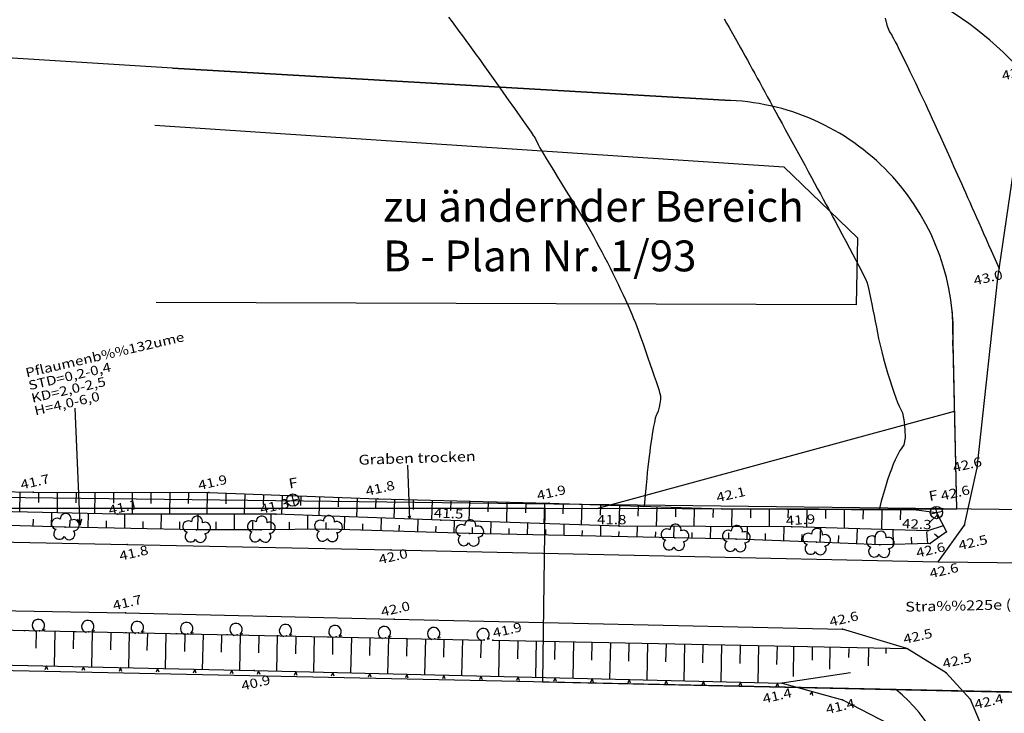
# Model space of a CAD drawing. Extents: x 4380037 to 4381643, y 5778911 to 5797133.
# Drawn here: x 4380358 to 4380437, y 5796541 to 5796598 of the extents above; entities that cross this region are included whole.
import ezdxf

# ---------------------------------------------------------------- set-up
doc = ezdxf.new("R2010")
doc.units = 0
doc.linetypes.add('10', pattern=[4, 0, -4])
doc.linetypes.add('60', pattern=[3, 2.5, -0.5])
doc.layers.get('0').update_dxf_attribs({"linetype": 'CONTINUOUS'})
for name, color, linetype in [('BESCHRIFTUNG', 7, 'CONTINUOUS'), ('E1', 1, 'CONTINUOUS'), ('E4003', 163, 'CONTINUOUS'), ('E4403', 51, 'CONTINUOUS'), ('E4415', 63, 'CONTINUOUS'), ('E4416', 64, 'CONTINUOUS'), ('E4431', 79, 'CONTINUOUS'), ('ERGÄNZSTRASSE', 241, 'CONTINUOUS'), ('ERGÄNZUNG', 130, 'CONTINUOUS')]:
    doc.layers.add(name, color=color, linetype=linetype)
doc.styles.add('ISO8', font='ISO8')

# ---------------------------------------------------------------- blocks, each defined once
blk = doc.blocks.new('S177')
blk.add_point((0, 0))
blk = doc.blocks.new('S178')
for centre, start, end in [((-0.23, 0.166), 41.484, 247.061), ((0.082, 0.251), 335.118, 169.027), ((0.287, 0), 256.464, 103.536), ((-0.23, -0.166), 112.939, 318.516), ((0.082, -0.251), 190.973, 24.882)]:
    blk.add_arc(centre, 0.18, start, end)
blk.add_point((0, 0))
blk = doc.blocks.new('S24')
for p, q in [((-0.5, 0), (0.5, 0)), ((0, 0.5), (0, -0.5))]:
    blk.add_line(p, q)
blk.add_circle((0, 0), 0.5)
blk = doc.blocks.new('S80')
blk.add_line((0.17, 0), (0.315, 0))
blk.add_arc((0.003, 0.29), 0.335, 300, 240)
blk.add_point((0, 0))
blk = doc.blocks.new('S112')
for p, q in [((0, 0), (-0.175, -0.45)), ((0.175, -0.45), (0, 0))]:
    blk.add_line(p, q)
blk = doc.blocks.new('*X42')
at = {"color": 10}
for p, q in [((4482026.126, 5963808.612), (4482026.268, 5963809.154)), ((4482027.558, 5963808.236), (4482027.842, 5963809.332)), ((4482028.992, 5963807.863), (4482029.134, 5963808.415)), ((4482030.429, 5963807.501), (4482030.705, 5963808.605)), ((4482031.865, 5963807.139), (4482032.004, 5963807.69)), ((4482033.3, 5963806.777), (4482033.579, 5963807.891)), ((4482036.172, 5963806.052), (4482036.468, 5963807.224)), ((4482034.739, 5963806.414), (4482034.883, 5963806.985)), ((4482039.05, 5963805.329), (4482039.347, 5963806.559)), ((4482037.613, 5963805.689), (4482037.763, 5963806.29)), ((4482040.495, 5963804.997), (4482040.639, 5963805.613)), ((4482041.939, 5963804.666), (4482042.22, 5963805.896)), ((4482043.383, 5963804.335), (4482043.523, 5963804.949)), ((4482044.829, 5963804.01), (4482045.099, 5963805.232)), ((4482046.275, 5963803.69), (4482046.404, 5963804.275)), ((4482047.722, 5963803.37), (4482047.976, 5963804.47)), ((4482049.17, 5963803.05), (4482049.297, 5963803.565)), ((4482050.601, 5963802.679), (4482050.86, 5963803.692)), ((4482052.035, 5963802.3), (4482052.166, 5963802.802)), ((4482053.471, 5963801.92), (4482053.729, 5963802.918)), ((4482054.899, 5963801.542), (4482055.031, 5963802.037)), ((4482056.336, 5963801.163), (4482056.593, 5963802.146)), ((4482057.764, 5963800.785), (4482057.89, 5963801.273)), ((4482059.2, 5963800.406), (4482059.45, 5963801.378)), ((4482060.627, 5963800.031), (4482060.753, 5963800.514)), ((4482062.07, 5963799.666), (4482062.311, 5963800.615)), ((4482063.506, 5963799.303), (4482063.624, 5963799.768)), ((4482064.939, 5963798.94), (4482065.171, 5963799.852)), ((4482066.379, 5963798.577), (4482066.492, 5963799.023)), ((4482067.814, 5963798.214), (4482068.033, 5963799.088)), ((4482069.248, 5963797.851), (4482069.356, 5963798.279)), ((4482070.689, 5963797.487), (4482070.903, 5963798.323)), ((4482072.123, 5963797.124), (4482072.227, 5963797.533)), ((4482073.558, 5963796.761), (4482073.776, 5963797.603)), ((4482074.998, 5963796.397), (4482075.107, 5963796.832)), ((4482076.433, 5963796.034), (4482076.658, 5963796.929)), ((4482077.87, 5963795.668), (4482077.987, 5963796.129)), ((4482079.307, 5963795.301), (4482079.55, 5963796.252)), ((4482080.742, 5963794.934), (4482080.869, 5963795.424)), ((4482082.173, 5963794.557), (4482082.444, 5963795.574)), ((4482083.606, 5963794.171), (4482083.747, 5963794.703)), ((4482085.035, 5963793.786), (4482085.336, 5963794.897)), ((4482086.466, 5963793.4), (4482086.62, 5963793.969)), ((4482087.897, 5963793.012), (4482088.21, 5963794.161)), ((4482089.326, 5963792.616), (4482089.486, 5963793.2)), ((4482090.753, 5963792.22), (4482091.076, 5963793.409)), ((4482092.181, 5963791.824), (4482092.329, 5963792.433)), ((4482093.628, 5963791.502), (4482093.884, 5963792.673)), ((4482095.082, 5963791.206), (4482095.195, 5963791.753)), ((4482096.35, 5963790.925), (4482096.485, 5963791.895))]:
    blk.add_line(p, q, dxfattribs=at)
blk = doc.blocks.new('*X45')
at = {"color": 10}
for p, q in [((4482025.69, 5963811.558), (4482025.296, 5963809.978)), ((4482027.156, 5963811.196), (4482026.964, 5963810.399)), ((4482028.636, 5963810.851), (4482028.246, 5963809.229)), ((4482030.116, 5963810.506), (4482029.92, 5963809.68)), ((4482031.588, 5963810.162), (4482031.195, 5963808.481)), ((4482033.068, 5963809.817), (4482032.867, 5963808.962)), ((4482034.548, 5963809.472), (4482034.145, 5963807.76)), ((4482036.023, 5963809.128), (4482035.82, 5963808.274)), ((4482037.502, 5963808.784), (4482037.087, 5963807.081)), ((4482038.973, 5963808.44), (4482038.767, 5963807.591)), ((4482040.455, 5963808.095), (4482040.03, 5963806.402)), ((4482041.922, 5963807.705), (4482041.713, 5963806.883)), ((4482043.387, 5963807.311), (4482042.972, 5963805.723)), ((4482044.851, 5963806.917), (4482044.648, 5963806.15)), ((4482046.32, 5963806.522), (4482045.921, 5963805.025)), ((4482047.783, 5963806.128), (4482047.58, 5963805.38)), ((4482049.247, 5963805.734), (4482048.844, 5963804.236)), ((4482050.715, 5963805.339), (4482050.513, 5963804.59)), ((4482052.177, 5963804.945), (4482051.774, 5963803.446)), ((4482053.64, 5963804.552), (4482053.441, 5963803.801)), ((4482055.105, 5963804.172), (4482054.71, 5963802.654)), ((4482056.581, 5963803.79), (4482056.38, 5963803.024)), ((4482058.047, 5963803.411), (4482057.643, 5963801.862)), ((4482059.517, 5963803.032), (4482059.314, 5963802.25)), ((4482060.983, 5963802.653), (4482060.571, 5963801.079)), ((4482062.457, 5963802.272), (4482062.25, 5963801.479)), ((4482063.921, 5963801.894), (4482063.504, 5963800.296)), ((4482065.394, 5963801.513), (4482065.182, 5963800.709)), ((4482066.86, 5963801.135), (4482066.436, 5963799.514)), ((4482068.33, 5963800.747), (4482068.115, 5963799.935)), ((4482069.792, 5963800.358), (4482069.361, 5963798.734)), ((4482071.258, 5963799.969), (4482071.041, 5963799.156)), ((4482072.724, 5963799.58), (4482072.292, 5963797.952)), ((4482074.194, 5963799.189), (4482073.979, 5963798.398)), ((4482075.66, 5963798.8), (4482075.253, 5963797.258)), ((4482077.126, 5963798.411), (4482076.93, 5963797.661)), ((4482078.588, 5963798.022), (4482078.213, 5963796.565)), ((4482080.058, 5963797.632), (4482079.877, 5963796.924)), ((4482081.53, 5963797.263), (4482081.179, 5963795.87)), ((4482083.006, 5963796.913), (4482082.834, 5963796.218)), ((4482084.479, 5963796.564), (4482084.144, 5963795.176)), ((4482085.959, 5963796.214), (4482085.789, 5963795.522)), ((4482087.436, 5963795.864), (4482087.097, 5963794.453)), ((4482088.909, 5963795.514), (4482088.736, 5963794.791)), ((4482090.385, 5963795.165), (4482090.029, 5963793.684)), ((4482091.866, 5963794.814), (4482091.682, 5963794.056)), ((4482093.341, 5963794.464), (4482092.955, 5963792.917)), ((4482094.813, 5963794.115), (4482094.616, 5963793.324)), ((4482097.65, 5963793.038), (4482096.849, 5963792.572)), ((4482097.885, 5963792.076), (4482096.583, 5963791.966)), ((4482097.298, 5963791.241), (4482097.05, 5963791.58))]:
    blk.add_line(p, q, dxfattribs=at)

msp = doc.modelspace()

# ---------------------------------------------------------------- linework, layer by layer
at = {"color": 10}
for p, q in [((4380358.862, 5796548.124), (4380358.835, 5796546.709)), ((4380360.378, 5796548.094), (4380360.327, 5796545.259)), ((4380361.883, 5796548.062), (4380361.844, 5796546.644)), ((4380363.388, 5796548.032), (4380363.333, 5796545.191)), ((4380364.915, 5796548.001), (4380364.873, 5796546.579)), ((4380366.399, 5796547.97), (4380366.33, 5796545.122)), ((4380367.86, 5796547.94), (4380367.83, 5796546.514)), ((4380369.365, 5796547.91), (4380369.316, 5796545.055)), ((4380370.903, 5796547.878), (4380370.864, 5796546.449)), ((4380372.375, 5796547.848), (4380372.303, 5796544.988)), ((4380373.869, 5796547.817), (4380373.841, 5796546.385)), ((4380375.386, 5796547.786), (4380375.32, 5796544.919)), ((4380376.891, 5796547.756), (4380376.852, 5796546.32)), ((4380378.375, 5796547.725), (4380378.309, 5796544.85)), ((4380379.879, 5796547.694), (4380379.843, 5796546.254)), ((4380381.363, 5796547.663), (4380381.298, 5796544.779)), ((4380382.857, 5796547.633), (4380382.835, 5796546.188)), ((4380384.373, 5796547.602), (4380384.315, 5796544.708)), ((4380385.879, 5796547.572), (4380385.843, 5796546.122)), ((4380387.384, 5796547.541), (4380387.289, 5796544.638)), ((4380388.867, 5796547.51), (4380388.829, 5796546.057)), ((4380390.373, 5796547.479), (4380390.304, 5796544.566)), ((4380391.855, 5796547.449), (4380391.826, 5796545.99)), ((4380393.361, 5796547.418), (4380393.288, 5796544.496)), ((4380394.867, 5796547.387), (4380394.834, 5796545.924)), ((4380396.343, 5796547.357), (4380396.288, 5796544.425)), ((4380397.848, 5796547.327), (4380397.819, 5796545.858)), ((4380399.337, 5796547.296), (4380399.288, 5796544.354)), ((4380400.843, 5796547.266), (4380400.808, 5796545.793)), ((4380402.348, 5796547.236), (4380402.293, 5796544.283)), ((4380403.837, 5796547.206), (4380403.806, 5796545.727)), ((4380405.334, 5796547.175), (4380405.267, 5796544.213)), ((4380406.836, 5796547.145), (4380406.808, 5796545.661)), ((4380408.341, 5796547.115), (4380408.283, 5796544.142)), ((4380409.842, 5796547.084), (4380409.809, 5796545.595)), ((4380411.335, 5796547.054), (4380411.268, 5796544.071)), ((4380412.828, 5796547.024), (4380412.794, 5796545.53)), ((4380414.338, 5796546.994), (4380414.273, 5796543.999)), ((4380415.835, 5796546.963), (4380415.8, 5796545.463)), ((4380417.328, 5796546.933), (4380417.257, 5796543.929)), ((4380418.821, 5796546.903), (4380418.79, 5796545.398)), ((4380420.159, 5796546.799), (4380420.123, 5796544.412)), ((4380421.677, 5796546.779), (4380421.673, 5796545.727)), ((4380423.108, 5796546.738), (4380423.077, 5796545.001)), ((4380424.634, 5796546.689), (4380424.62, 5796545.944)), ((4380426.234, 5796546.719), (4380426.193, 5796545.288)), ((4380427.635, 5796546.671), (4380427.635, 5796546.269)), ((4380424.781, 5796544.713), (4380419.234, 5796543.882))]:
    msp.add_line(p, q, dxfattribs=at)
at = {"layer": 'E1', "color": 11}
for p, q in [((4380665.752, 5796555.149), (4380321.165, 5796559.343)), ((4380428.449, 5796543.365), (4380320.984, 5796545.64)), ((4380434.725, 5796543.232), (4380428.449, 5796543.365)), ((4380460.809, 5796542.68), (4380434.725, 5796543.232))]:
    msp.add_line(p, q, dxfattribs=at)
msp.add_arc((4380420.015, 5796533.102), 13.284, 5.054, 50.588, dxfattribs=at)
at = {"layer": 'E4403', "color": 15}
for p, q in [((4380436.688, 5796576.675, 42.977), (4380438.926, 5796591.918, 43.426)), ((4380435.028, 5796561.318, 42.649), (4380436.688, 5796576.675, 42.977)), ((4380433.986, 5796556.685, 42.531), (4380435.028, 5796561.318, 42.649)), ((4380431.866, 5796553.711, 42.643), (4380433.986, 5796556.685, 42.531))]:
    msp.add_line(p, q, dxfattribs=at)
at = {"layer": 'E4403', "color": 2}
for q in [(4380362.029, 5796566.149), (4380362.228, 5796557.159), (4380362.561, 5796557.172)]:
    msp.add_line((4380362.414, 5796556.666), q, dxfattribs=at)
at = {"layer": 'E4403', "color": 3}
for q in [(4380388.93, 5796561.529), (4380389.003, 5796557.399), (4380389.17, 5796557.406)]:
    msp.add_line((4380389.096, 5796557.153), q, dxfattribs=at)
at = {"layer": 'E4403', "color": 10}
for p, q in [((4380343.534, 5796559.648, 41.59), (4380358.618, 5796559.338, 41.717)), ((4380358.618, 5796559.338, 41.717), (4380372.847, 5796559.307, 41.858)), ((4380372.847, 5796559.307, 41.858), (4380386.519, 5796558.815, 41.784)), ((4380386.519, 5796558.815, 41.784), (4380400.374, 5796558.455, 41.89)), ((4380400.374, 5796558.455, 41.89), (4380414.359, 5796557.998, 42.09)), ((4380365.406, 5796557.561, 41.082), (4380351.694, 5796557.857, 40.985)), ((4380378.253, 5796557.562, 41.342), (4380365.406, 5796557.561, 41.082)), ((4380391.609, 5796557.073, 41.482), (4380378.253, 5796557.562, 41.342)), ((4380414.359, 5796557.998, 42.09), (4380430.122, 5796557.906, 42.598)), ((4380430.122, 5796557.906, 42.598), (4380431.722, 5796557.695, 42.684)), ((4380431.722, 5796557.695, 42.684), (4380432.534, 5796556.134, 42.606)), ((4380361.201, 5796556.511, 41.81), (4380355.298, 5796556.688, 41.543)), ((4380371.826, 5796556.296, 41.704), (4380361.201, 5796556.511, 41.81)), ((4380406.051, 5796556.584, 41.768), (4380391.609, 5796557.073, 41.482)), ((4380420.025, 5796556.542, 41.899), (4380406.051, 5796556.584, 41.768)), ((4380431.024, 5796556.218, 42.312), (4380420.025, 5796556.542, 41.899)), ((4380377.061, 5796556.303, 41.928), (4380371.826, 5796556.296, 41.704)), ((4380382.499, 5796556.354, 41.838), (4380377.061, 5796556.303, 41.928)), ((4380393.934, 5796555.992, 42.031), (4380382.499, 5796556.354, 41.838)), ((4380410.546, 5796555.648, 42.333), (4380393.934, 5796555.992, 42.031)), ((4380432.534, 5796556.134, 42.606), (4380431.211, 5796555.178, 42.609)), ((4380415.508, 5796555.533, 42.33), (4380410.546, 5796555.648, 42.333)), ((4380422.004, 5796555.297, 42.491), (4380415.508, 5796555.533, 42.33)), ((4380427.155, 5796555.072, 42.701), (4380422.004, 5796555.297, 42.491)), ((4380431.211, 5796555.178, 42.609), (4380427.155, 5796555.072, 42.701)), ((4380395.121, 5796547.322), (4380320.984, 5796548.891)), ((4380395.815, 5796547.368, 41.929), (4380429.326, 5796546.691, 42.536))]:
    msp.add_line(p, q, dxfattribs=at)
at = {"layer": 'E4403', "color": 14}
for p, q in [((4380346.043, 5796555.499, 41.497), (4380366.239, 5796555.106, 41.765)), ((4380366.239, 5796555.106, 41.765), (4380387.559, 5796554.68, 42.005)), ((4380387.559, 5796554.68, 42.005), (4380431.866, 5796553.711, 42.643)), ((4380431.866, 5796553.711, 42.643), (4380441.773, 5796553.592, 42.8)), ((4380346.03, 5796549.935, 41.476), (4380366.087, 5796549.56, 41.743)), ((4380366.087, 5796549.56, 41.743), (4380387.829, 5796549.054, 41.991)), ((4380387.829, 5796549.054, 41.991), (4380424.134, 5796548.261, 42.561)), ((4380429.326, 5796546.691, 42.536), (4380424.134, 5796548.261, 42.561)), ((4380432.503, 5796544.715, 42.482), (4380429.326, 5796546.691, 42.536)), ((4380434.479, 5796542.541, 42.414), (4380432.503, 5796544.715, 42.482)), ((4380436.745, 5796537.18, 42.193), (4380434.479, 5796542.541, 42.414))]:
    msp.add_line(p, q, dxfattribs=at)
at = {"layer": 'E4403', "color": 2, "linetype": '10'}
msp.add_line((4380320.984, 5796548.9, 40.886), (4380395.815, 5796547.368, 41.929), dxfattribs=at)
at = {"layer": 'E4403', "color": 12}
for p, q in [((4380336.901, 5796545.788, 40.755), (4380376.494, 5796544.893, 40.899)), ((4380376.494, 5796544.893, 40.899), (4380419.234, 5796543.882, 41.392)), ((4380419.234, 5796543.882, 41.392), (4380424.116, 5796542.538, 41.447)), ((4380424.116, 5796542.538, 41.447), (4380428.606, 5796540.205, 41.471))]:
    msp.add_line(p, q, dxfattribs=at)
at = {"layer": 'E4415', "color": 6}
for points in [[(4380392.244, 5796597.818, 42), (4380392.52, 5796597.447, 42), (4380392.801, 5796597.068, 42), (4380393.081, 5796596.69, 42), (4380393.365, 5796596.303, 42), (4380393.648, 5796595.915, 42), (4380393.93, 5796595.528, 42), (4380394.211, 5796595.14, 42), (4380394.485, 5796594.758, 42), (4380394.759, 5796594.376, 42), (4380395.034, 5796593.99, 42), (4380395.308, 5796593.607, 42), (4380395.581, 5796593.223, 42), (4380395.851, 5796592.842, 42), (4380396.115, 5796592.471, 42), (4380396.378, 5796592.1, 42), (4380396.635, 5796591.738, 42), (4380396.88, 5796591.393, 42), (4380397.126, 5796591.048, 42), (4380397.36, 5796590.718, 42), (4380397.578, 5796590.41, 42), (4380398.013, 5796589.795, 42), (4380398.385, 5796589.268, 42), (4380398.656, 5796588.881, 42), (4380398.926, 5796588.492, 42), (4380399.096, 5796588.244, 42), (4380399.129, 5796588.188, 42), (4380399.263, 5796587.964, 42), (4380399.503, 5796587.514, 42), (4380399.609, 5796587.289, 42), (4380399.635, 5796587.232, 42), (4380399.757, 5796587.02, 42), (4380399.951, 5796586.694, 42), (4380400.145, 5796586.369, 42), (4380400.41, 5796585.932, 42), (4380400.72, 5796585.423, 42), (4380401.03, 5796584.915, 42), (4380401.386, 5796584.336, 42), (4380401.76, 5796583.729, 42), (4380402.133, 5796583.12, 42), (4380402.527, 5796582.483, 42), (4380402.915, 5796581.862, 42), (4380403.108, 5796581.55, 42), (4380403.314, 5796581.205, 42), (4380403.527, 5796580.834, 42), (4380403.74, 5796580.463, 42), (4380403.961, 5796580.066, 42), (4380404.185, 5796579.654, 42), (4380404.409, 5796579.242, 42), (4380404.637, 5796578.813, 42), (4380404.862, 5796578.378, 42), (4380405.089, 5796577.943, 42), (4380405.314, 5796577.502, 42), (4380405.533, 5796577.063, 42), (4380405.752, 5796576.623, 42), (4380405.964, 5796576.185, 42), (4380406.166, 5796575.759, 42), (4380406.368, 5796575.333, 42), (4380406.56, 5796574.919, 42), (4380406.737, 5796574.525, 42), (4380406.913, 5796574.13, 42), (4380407.074, 5796573.757, 42), (4380407.216, 5796573.413, 42), (4380407.359, 5796573.068, 42), (4380407.481, 5796572.753, 42), (4380407.578, 5796572.477, 42), (4380407.774, 5796571.926, 42), (4380407.976, 5796571.352, 42), (4380408.171, 5796570.795, 42), (4380408.366, 5796570.237, 42), (4380408.553, 5796569.697, 42), (4380408.719, 5796569.215, 42), (4380408.885, 5796568.733, 42), (4380409.029, 5796568.308, 42), (4380409.139, 5796567.98, 42), (4380409.247, 5796567.652, 42), (4380409.321, 5796567.421, 42), (4380409.347, 5796567.328, 42), (4380409.396, 5796567.143, 42), (4380409.389, 5796566.843, 42), (4380409.342, 5796566.533, 42), (4380409.294, 5796566.221, 42), (4380409.205, 5796565.898, 42), (4380409.091, 5796565.667, 42), (4380409.034, 5796565.551, 42), (4380408.969, 5796565.334, 42), (4380408.895, 5796564.996, 42), (4380408.822, 5796564.658, 42), (4380408.741, 5796564.2, 42), (4380408.654, 5796563.603, 42), (4380408.61, 5796563.304, 42), (4380408.565, 5796562.971, 42), (4380408.518, 5796562.6, 42), (4380408.471, 5796562.23, 42), (4380408.424, 5796561.822, 42), (4380408.375, 5796561.376, 42), (4380408.326, 5796560.93, 42), (4380408.276, 5796560.444, 42), (4380408.224, 5796559.916, 42), (4380408.173, 5796559.388, 42), (4380408.12, 5796558.817, 42), (4380408.066, 5796558.203, 42)], [(4380427.575, 5796597.746, 43), (4380427.642, 5796597.499, 43), (4380427.655, 5796597.434, 43), (4380427.71, 5796597.171, 43), (4380427.939, 5796596.63, 43), (4380428.111, 5796596.352, 43), (4380428.154, 5796596.281, 43), (4380428.254, 5796596.092, 43), (4380428.394, 5796595.816, 43), (4380428.534, 5796595.541, 43), (4380428.715, 5796595.181, 43), (4380428.919, 5796594.769, 43), (4380429.121, 5796594.357, 43), (4380429.347, 5796593.894, 43), (4380429.58, 5796593.414, 43), (4380429.812, 5796592.933, 43), (4380430.05, 5796592.436, 43), (4380430.278, 5796591.956, 43), (4380430.391, 5796591.716, 43), (4380430.524, 5796591.435, 43), (4380430.675, 5796591.11, 43), (4380430.826, 5796590.785, 43), (4380430.996, 5796590.417, 43), (4380431.185, 5796590.004, 43), (4380431.374, 5796589.592, 43), (4380431.583, 5796589.135, 43), (4380431.812, 5796588.632, 43), (4380432.041, 5796588.129, 43), (4380432.29, 5796587.581, 43), (4380432.559, 5796586.986, 43), (4380432.828, 5796586.389, 43), (4380433.117, 5796585.744, 43), (4380433.427, 5796585.051, 43), (4380433.583, 5796584.706, 43), (4380433.744, 5796584.347, 43), (4380433.91, 5796583.977, 43), (4380434.076, 5796583.606, 43), (4380434.246, 5796583.223, 43), (4380434.423, 5796582.826, 43), (4380434.6, 5796582.43, 43), (4380434.781, 5796582.021, 43), (4380434.969, 5796581.601, 43), (4380435.156, 5796581.179, 43), (4380435.348, 5796580.744, 43), (4380435.546, 5796580.296, 43), (4380435.744, 5796579.848, 43), (4380435.948, 5796579.388, 43), (4380436.157, 5796578.914, 43), (4380436.366, 5796578.441, 43), (4380436.581, 5796577.955, 43), (4380436.802, 5796577.456, 43)]]:
    msp.add_polyline3d(points, dxfattribs=at)
at = {"layer": 'E4416', "color": 9, "linetype": '60'}
msp.add_polyline3d([(4380414.55, 5796597.693, 42.5), (4380414.746, 5796597.342, 42.5), (4380414.942, 5796596.992, 42.5), (4380415.214, 5796596.504, 42.5), (4380415.535, 5796595.926, 42.5), (4380415.695, 5796595.637, 42.5), (4380415.868, 5796595.326, 42.5), (4380416.049, 5796594.997, 42.5), (4380416.231, 5796594.67, 42.5), (4380416.421, 5796594.325, 42.5), (4380416.617, 5796593.971, 42.5), (4380416.812, 5796593.617, 42.5), (4380417.014, 5796593.252, 42.5), (4380417.217, 5796592.884, 42.5), (4380417.419, 5796592.514, 42.5), (4380417.625, 5796592.139, 42.5), (4380417.829, 5796591.768, 42.5), (4380418.034, 5796591.395, 42.5), (4380418.257, 5796590.988, 42.5), (4380418.493, 5796590.556, 42.5), (4380418.729, 5796590.124, 42.5), (4380418.978, 5796589.667, 42.5), (4380419.235, 5796589.196, 42.5), (4380419.493, 5796588.725, 42.5), (4380419.758, 5796588.239, 42.5), (4380420.025, 5796587.75, 42.5), (4380420.292, 5796587.26, 42.5), (4380420.562, 5796586.766, 42.5), (4380420.828, 5796586.279, 42.5), (4380421.094, 5796585.79, 42.5), (4380421.356, 5796585.307, 42.5), (4380421.61, 5796584.84, 42.5), (4380421.864, 5796584.373, 42.5), (4380422.109, 5796583.922, 42.5), (4380422.339, 5796583.498, 42.5), (4380422.57, 5796583.073, 42.5), (4380422.785, 5796582.674, 42.5), (4380422.981, 5796582.312, 42.5), (4380423.176, 5796581.95, 42.5), (4380423.351, 5796581.623, 42.5), (4380423.502, 5796581.344, 42.5), (4380423.801, 5796580.784, 42.5), (4380424.107, 5796580.211, 42.5), (4380424.398, 5796579.662, 42.5), (4380424.689, 5796579.113, 42.5), (4380424.965, 5796578.589, 42.5), (4380425.206, 5796578.128, 42.5), (4380425.447, 5796577.667, 42.5), (4380425.653, 5796577.269, 42.5), (4380425.803, 5796576.972, 42.5), (4380425.953, 5796576.674, 42.5), (4380426.048, 5796576.478, 42.5), (4380426.068, 5796576.421, 42.5), (4380426.109, 5796576.308, 42.5), (4380426.24, 5796575.732, 42.5), (4380426.407, 5796574.951, 42.5), (4380426.49, 5796574.561, 42.5), (4380426.582, 5796574.119, 42.5), (4380426.675, 5796573.658, 42.5), (4380426.769, 5796573.199, 42.5), (4380426.865, 5796572.721, 42.5), (4380426.955, 5796572.258, 42.5), (4380427.046, 5796571.793, 42.5), (4380427.168, 5796571.259, 42.5), (4380427.309, 5796570.701, 42.5), (4380427.451, 5796570.145, 42.5), (4380427.612, 5796569.565, 42.5), (4380427.777, 5796569.009, 42.5), (4380427.942, 5796568.452, 42.5), (4380428.111, 5796567.918, 42.5), (4380428.272, 5796567.455, 42.5), (4380428.433, 5796566.99, 42.5), (4380428.585, 5796566.595, 42.5), (4380428.714, 5796566.317, 42.5), (4380428.973, 5796565.76, 42.5), (4380429.123, 5796565.051, 42.5), (4380429.154, 5796564.404, 42.5), (4380429.185, 5796563.756, 42.5), (4380429.097, 5796563.172, 42.5), (4380428.88, 5796562.867, 42.5), (4380428.771, 5796562.713, 42.5), (4380428.647, 5796562.502, 42.5), (4380428.512, 5796562.228, 42.5), (4380428.378, 5796561.955, 42.5), (4380428.233, 5796561.618, 42.5), (4380428.079, 5796561.213, 42.5), (4380427.926, 5796560.808, 42.5), (4380427.763, 5796560.335, 42.5), (4380427.596, 5796559.788, 42.5), (4380427.428, 5796559.241, 42.5), (4380427.255, 5796558.622, 42.5), (4380427.081, 5796557.923, 42.5)], dxfattribs=at)
at = {"layer": 'ERGÄNZSTRASSE'}
for points in [[(4380415.056, 5796591.068), (4380369.896, 5796593.672)], [(4380433.005, 5796573.946), (4380433.338, 5796557.978)]]:
    msp.add_lwpolyline(points, dxfattribs=at)
msp.add_arc((4380414.174, 5796572.174), 18.914, 357.0126, 87.32888, dxfattribs=at)
at = {"layer": 'ERGÄNZUNG'}
for p, q in [((4380325.375, 5796558.04), (4380400.025, 5796558.04)), ((4380400.025, 5796558.04), (4380399.847, 5796543.971)), ((4380399.847, 5796543.971), (4380445.718, 5796542.963))]:
    msp.add_line(p, q, dxfattribs=at)
for points in [[(4380369.896, 5796593.672), (4380319.763, 5796596.816)], [(4380369.896, 5796593.672), (4380415.056, 5796591.068)], [(4380368.469, 5796589.073), (4380419.375, 5796585.689), (4380425.328, 5796579.946), (4380425.225, 5796574.511), (4380368.571, 5796574.716)], [(4380433.063, 5796571.188), (4380433.338, 5796557.978)], [(4380404.247, 5796558.032), (4380433.173, 5796565.904)], [(4380400.025, 5796558.04), (4380433.338, 5796557.978)]]:
    msp.add_lwpolyline(points, dxfattribs=at)
msp.add_arc((4380417.542, 5796574.32), 28.469, 358.82975, 91.33471, dxfattribs=at)

# ---------------------------------------------------------------- block references
at = {"layer": 'E1', "color": 14, "xscale": 1.149999999999999, "yscale": 1.149999999999999, "zscale": 1.149999999999999, "rotation": 13}
for p in [(4380428.449, 5796543.365), (4380434.725, 5796543.232)]:
    msp.add_blockref('S177', p, dxfattribs=at)
at = {"layer": 'E4003', "color": 15}
ref = msp.add_blockref('S177', (4380438.926, 5796591.918, 43.426), dxfattribs=dict(at, xscale=1.05, yscale=1.05, zscale=1.05, rotation=13))
ref.add_attrib('PUNKTZ', '43.4', (4380437.103, 5796592.683), dxfattribs={"layer": 'E4431', "color": 1, "height": 0.75, "rotation": 13, "style": 'ISO8', "width": 1.2})
ref = msp.add_blockref('S177', (4380436.688, 5796576.675, 42.977), dxfattribs=dict(at, xscale=1.05, yscale=1.05, zscale=1.05, rotation=13))
ref.add_attrib('PUNKTZ', '43.0', (4380434.822, 5796576.089), dxfattribs={"layer": 'E4431', "color": 1, "height": 0.75, "rotation": 13, "style": 'ISO8', "width": 1.2})
ref = msp.add_blockref('S177', (4380435.028, 5796561.318, 42.649), dxfattribs=dict(at, xscale=1.05, yscale=1.05, zscale=1.05, rotation=13))
ref.add_attrib('PUNKTZ', '42.6', (4380433.137, 5796560.948), dxfattribs={"layer": 'E4431', "color": 1, "height": 0.75, "rotation": 13, "style": 'ISO8', "width": 1.2})
at = {"layer": 'E4003', "color": 10}
ref = msp.add_blockref('S177', (4380358.618, 5796559.338, 41.717), dxfattribs=dict(at, rotation=13))
ref.add_attrib('PUNKTZ', '41.7', (4380357.684, 5796559.553), dxfattribs={"layer": 'E4431', "color": 1, "height": 0.75, "rotation": 13, "style": 'ISO8', "width": 1.2})
ref = msp.add_blockref('S177', (4380372.847, 5796559.307, 41.858), dxfattribs=dict(at, rotation=13))
ref.add_attrib('PUNKTZ', '41.9', (4380372.058, 5796559.508), dxfattribs={"layer": 'E4431', "color": 1, "height": 0.75, "rotation": 13, "style": 'ISO8', "width": 1.2})
ref = msp.add_blockref('S177', (4380386.519, 5796558.815, 41.784), dxfattribs=dict(at, rotation=13))
ref.add_attrib('PUNKTZ', '41.8', (4380385.62, 5796559.038), dxfattribs={"layer": 'E4431', "color": 1, "height": 0.75, "rotation": 13, "style": 'ISO8', "width": 1.2})
ref = msp.add_blockref('S177', (4380400.374, 5796558.455, 41.89), dxfattribs=dict(at, rotation=13))
ref.add_attrib('PUNKTZ', '41.9', (4380399.475, 5796558.679), dxfattribs={"layer": 'E4431', "color": 1, "height": 0.75, "rotation": 13, "style": 'ISO8', "width": 1.2})
ref = msp.add_blockref('S177', (4380414.359, 5796557.998, 42.09), dxfattribs=dict(at, rotation=13))
ref.add_attrib('PUNKTZ', '42.1', (4380414.005, 5796558.523), dxfattribs={"layer": 'E4431', "color": 1, "height": 0.75, "rotation": 13, "style": 'ISO8', "width": 1.2})
ref = msp.add_blockref('S177', (4380432.534, 5796556.134, 42.606), dxfattribs=dict(at, rotation=13))
ref.add_attrib('PUNKTZ', '42.6', (4380432.167, 5796558.656), dxfattribs={"layer": 'E4431', "color": 1, "height": 0.75, "rotation": 13, "style": 'ISO8', "width": 1.2})
at = {"layer": 'E4003', "color": 7, "rotation": 13}
for p in [(4380379.645, 5796558.706, 41.903), (4380431.722, 5796557.695, 42.684)]:
    msp.add_blockref('S24', p, dxfattribs=at)
at = {"layer": 'E4003', "color": 3}
ref = msp.add_blockref('S177', (4380365.406, 5796557.561, 41.082), dxfattribs=dict(at, rotation=13))
ref.add_attrib('PUNKTZ', '41.1', (4380364.806, 5796557.491), dxfattribs={"layer": 'E4431', "color": 1, "height": 0.75, "rotation": 13, "style": 'ISO8', "width": 1.2})
ref = msp.add_blockref('S177', (4380378.253, 5796557.562, 41.342), dxfattribs=dict(at, rotation=13))
ref.add_attrib('PUNKTZ', '41.3', (4380377.075, 5796557.582), dxfattribs={"layer": 'E4431', "color": 1, "height": 0.75, "rotation": 13, "style": 'ISO8', "width": 1.2})
at = {"layer": 'E4003', "color": 2, "xscale": 2.5, "yscale": 2.5, "zscale": 2.5, "rotation": 12.99400000000007}
for p in [(4380361.201, 5796556.511, 41.81), (4380371.826, 5796556.296, 41.704), (4380377.061, 5796556.303, 41.928), (4380382.499, 5796556.354, 41.838), (4380393.934, 5796555.992, 42.031), (4380410.546, 5796555.648, 42.333), (4380415.508, 5796555.533, 42.33), (4380422.004, 5796555.297, 42.491), (4380427.155, 5796555.072, 42.701)]:
    msp.add_blockref('S178', p, dxfattribs=at)
at = {"layer": 'E4003', "color": 3}
ref = msp.add_blockref('S177', (4380391.609, 5796557.073, 41.482), dxfattribs=dict(at, rotation=13))
ref.add_attrib('PUNKTZ', '41.5', (4380391.036, 5796557.304), dxfattribs={"layer": 'E4431', "color": 1, "height": 0.75, "rotation": 357.518, "style": 'ISO8', "width": 1.2})
ref = msp.add_blockref('S177', (4380406.051, 5796556.584, 41.768), dxfattribs=dict(at, rotation=13))
ref.add_attrib('PUNKTZ', '41.8', (4380404.248, 5796556.747), dxfattribs={"layer": 'E4431', "color": 1, "height": 0.75, "rotation": 0.019, "style": 'ISO8', "width": 1.2})
ref = msp.add_blockref('S177', (4380420.025, 5796556.542, 41.899), dxfattribs=dict(at, rotation=13))
ref.add_attrib('PUNKTZ', '41.9', (4380419.555, 5796556.652), dxfattribs={"layer": 'E4431', "color": 1, "height": 0.75, "rotation": 3.953, "style": 'ISO8', "width": 1.2})
at = {"layer": 'E4003', "color": 10, "rotation": 13}
msp.add_blockref('S177', (4380430.122, 5796557.906, 42.598), dxfattribs=at)
at = {"layer": 'E4003', "color": 3}
ref = msp.add_blockref('S177', (4380431.024, 5796556.218, 42.312), dxfattribs=dict(at, rotation=13))
ref.add_attrib('PUNKTZ', '42.3', (4380428.929, 5796556.442), dxfattribs={"layer": 'E4431', "color": 1, "height": 0.75, "rotation": 357.333, "style": 'ISO8', "width": 1.2})
at = {"layer": 'E4003', "color": 15}
ref = msp.add_blockref('S177', (4380433.986, 5796556.685, 42.531), dxfattribs=dict(at, xscale=1.05, yscale=1.05, zscale=1.05, rotation=13))
ref.add_attrib('PUNKTZ', '42.5', (4380433.597, 5796554.64), dxfattribs={"layer": 'E4431', "color": 1, "height": 0.75, "rotation": 13, "style": 'ISO8', "width": 1.2})
at = {"layer": 'E4003', "color": 14}
ref = msp.add_blockref('S177', (4380366.239, 5796555.106, 41.765), dxfattribs=dict(at, rotation=12.99400000000007))
ref.add_attrib('PUNKTZ', '41.8', (4380365.678, 5796553.786), dxfattribs={"layer": 'E4431', "color": 1, "height": 0.75, "rotation": 13, "style": 'ISO8', "width": 1.2})
at = {"layer": 'E4003', "color": 10}
ref = msp.add_blockref('S177', (4380431.211, 5796555.178, 42.609), dxfattribs=dict(at, rotation=13))
ref.add_attrib('PUNKTZ', '42.6', (4380430.171, 5796554.039), dxfattribs={"layer": 'E4431', "color": 1, "height": 0.75, "rotation": 13, "style": 'ISO8', "width": 1.2})
at = {"layer": 'E4003', "color": 14}
ref = msp.add_blockref('S177', (4380387.559, 5796554.68, 42.005), dxfattribs=dict(at, rotation=12.99400000000007))
ref.add_attrib('PUNKTZ', '42.0', (4380386.674, 5796553.504), dxfattribs={"layer": 'E4431', "color": 1, "height": 0.75, "rotation": 13, "style": 'ISO8', "width": 1.2})
ref = msp.add_blockref('S177', (4380431.866, 5796553.711, 42.643), dxfattribs=dict(at, rotation=12.99400000000007))
ref.add_attrib('PUNKTZ', '42.6', (4380431.252, 5796552.368), dxfattribs={"layer": 'E4431', "color": 1, "height": 0.75, "rotation": 13, "style": 'ISO8', "width": 1.2})
ref = msp.add_blockref('S177', (4380366.087, 5796549.56, 41.743), dxfattribs=dict(at, rotation=12.99400000000007))
ref.add_attrib('PUNKTZ', '41.7', (4380365.153, 5796549.776), dxfattribs={"layer": 'E4431', "color": 1, "height": 0.75, "rotation": 13, "style": 'ISO8', "width": 1.2})
ref = msp.add_blockref('S177', (4380387.829, 5796549.054, 41.991), dxfattribs=dict(at, rotation=12.99400000000007))
ref.add_attrib('PUNKTZ', '42.0', (4380386.858, 5796549.261), dxfattribs={"layer": 'E4431', "color": 1, "height": 0.75, "rotation": 13, "style": 'ISO8', "width": 1.2})
ref = msp.add_blockref('S177', (4380424.134, 5796548.261, 42.561), dxfattribs=dict(at, rotation=12.99400000000007))
ref.add_attrib('PUNKTZ', '42.6', (4380423.154, 5796548.453), dxfattribs={"layer": 'E4431', "color": 1, "height": 0.75, "rotation": 13, "style": 'ISO8', "width": 1.2})
at = {"layer": 'E4003', "color": 2}
ref = msp.add_blockref('S177', (4380395.815, 5796547.368, 41.929), dxfattribs=dict(at, rotation=12.99400000000007))
ref.add_attrib('PUNKTZ', '41.9', (4380395.908, 5796547.552), dxfattribs={"layer": 'E4431', "color": 1, "height": 0.75, "rotation": 13, "style": 'ISO8', "width": 1.2})
at = {"layer": 'E4003', "color": 14}
ref = msp.add_blockref('S177', (4380429.326, 5796546.691, 42.536), dxfattribs=dict(at, rotation=12.99400000000007))
ref.add_attrib('PUNKTZ', '42.5', (4380429.136, 5796547.047), dxfattribs={"layer": 'E4431', "color": 1, "height": 0.75, "rotation": 13, "style": 'ISO8', "width": 1.2})
ref = msp.add_blockref('S177', (4380432.503, 5796544.715, 42.482), dxfattribs=dict(at, rotation=12.99400000000007))
ref.add_attrib('PUNKTZ', '42.5', (4380432.313, 5796545.071), dxfattribs={"layer": 'E4431', "color": 1, "height": 0.75, "rotation": 13, "style": 'ISO8', "width": 1.2})
at = {"layer": 'E4003', "color": 12}
ref = msp.add_blockref('S177', (4380376.494, 5796544.893, 40.899), dxfattribs=dict(at, rotation=13))
ref.add_attrib('PUNKTZ', '40.9', (4380375.559, 5796543.276), dxfattribs={"layer": 'E4431', "color": 1, "height": 0.75, "rotation": 13, "style": 'ISO8', "width": 1.2})
ref = msp.add_blockref('S177', (4380419.234, 5796543.882, 41.392), dxfattribs=dict(at, rotation=13))
ref.add_attrib('PUNKTZ', '41.4', (4380417.752, 5796542.225), dxfattribs={"layer": 'E4431', "color": 1, "height": 0.75, "rotation": 13, "style": 'ISO8', "width": 1.2})
at = {"layer": 'E4003', "color": 14}
ref = msp.add_blockref('S177', (4380434.479, 5796542.541, 42.414), dxfattribs=dict(at, rotation=12.99400000000007))
ref.add_attrib('PUNKTZ', '42.4', (4380434.889, 5796541.763), dxfattribs={"layer": 'E4431', "color": 1, "height": 0.75, "rotation": 13, "style": 'ISO8', "width": 1.2})
at = {"layer": 'E4003', "color": 12}
ref = msp.add_blockref('S177', (4380424.116, 5796542.538, 41.447), dxfattribs=dict(at, rotation=13))
ref.add_attrib('PUNKTZ', '41.4', (4380422.867, 5796541.368), dxfattribs={"layer": 'E4431', "color": 1, "height": 0.75, "rotation": 13, "style": 'ISO8', "width": 1.2})
at = {"layer": 'E4403', "color": 10, "rotation": 13}
for name in ['*X45', '*X42']:
    msp.add_blockref(name, (1354771.576, -1022636.499), dxfattribs=at)
at = {"layer": 'E4403'}
for name, p, xscale, yscale, zscale, rotation in [('S80', (4380359.137, 5796548.119), 1.5, 1.5, 1.5, 13), ('S80', (4380363.137, 5796548.037), 1.5, 1.5, 1.5, 13), ('S80', (4380367.136, 5796547.955), 1.5, 1.5, 1.5, 13), ('S80', (4380371.135, 5796547.873), 1.5, 1.5, 1.5, 13), ('S80', (4380375.134, 5796547.791), 1.5, 1.5, 1.5, 13), ('S80', (4380379.134, 5796547.71), 1.5, 1.5, 1.5, 13), ('S80', (4380383.133, 5796547.627), 1.5, 1.5, 1.5, 13), ('S80', (4380387.131, 5796547.546), 1.5, 1.5, 1.5, 13), ('S80', (4380391.131, 5796547.463), 1.5, 1.5, 1.5, 13), ('S80', (4380395.13, 5796547.382), 1.5, 1.5, 1.5, 13), ('S112', (4380359.697, 5796545.268), 0.675, 0.675, 0.675, 358.704), ('S112', (4380362.696, 5796545.2), 0.675, 0.675, 0.675, 358.704), ('S112', (4380365.695, 5796545.132), 0.675, 0.675, 0.675, 358.704), ('S112', (4380368.694, 5796545.064), 0.675, 0.675, 0.675, 358.704), ('S112', (4380371.693, 5796544.997), 0.675, 0.675, 0.675, 358.704), ('S112', (4380374.692, 5796544.929), 0.675, 0.675, 0.675, 358.704), ('S112', (4380376.869, 5796544.879), 0.675, 0.675, 0.675, 358.646), ('S112', (4380379.869, 5796544.808), 0.675, 0.675, 0.675, 358.646), ('S112', (4380382.868, 5796544.737), 0.675, 0.675, 0.675, 358.646), ('S112', (4380385.867, 5796544.667), 0.675, 0.675, 0.675, 358.646), ('S112', (4380388.867, 5796544.596), 0.675, 0.675, 0.675, 358.646), ('S112', (4380391.866, 5796544.524), 0.675, 0.675, 0.675, 358.646), ('S112', (4380394.864, 5796544.453), 0.675, 0.675, 0.675, 358.646), ('S112', (4380397.864, 5796544.383), 0.675, 0.675, 0.675, 358.646), ('S112', (4380400.863, 5796544.312), 0.675, 0.675, 0.675, 358.646), ('S112', (4380403.862, 5796544.241), 0.675, 0.675, 0.675, 358.646), ('S112', (4380406.862, 5796544.17), 0.675, 0.675, 0.675, 358.646), ('S112', (4380409.86, 5796544.099), 0.675, 0.675, 0.675, 358.646), ('S112', (4380412.859, 5796544.028), 0.675, 0.675, 0.675, 358.646), ('S112', (4380415.859, 5796543.957), 0.675, 0.675, 0.675, 358.646), ('S112', (4380418.858, 5796543.886), 0.675, 0.675, 0.675, 358.646), ('S112', (4380421.674, 5796543.206), 0.675, 0.675, 0.675, 344.6030000000001)]:
    msp.add_blockref(name, p, dxfattribs=dict(at, xscale=xscale, yscale=yscale, zscale=zscale, rotation=rotation))

# ---------------------------------------------------------------- texts
at = {"layer": 'BESCHRIFTUNG'}
for s, p in [('zu ändernder Bereich', (4380386.945, 5796581.245)), ('B - Plan Nr. 1/93', (4380386.945, 5796577.229))]:
    msp.add_text(s, height=2.5, dxfattribs=at).set_placement(p)
at = {"layer": 'E4403', "color": 2, "style": 'ISO8', "width": 1.2}
for s, p in [('Pflaumenb%%132ume', (4380358.092, 5796568.627)), ('STD=0,2-0,4', (4380358.328, 5796567.604)), ('KD=2,0-2,5', (4380358.564, 5796566.58)), ('H=4,0-6,0', (4380358.801, 5796565.557))]:
    msp.add_text(s, height=0.75, rotation=13, dxfattribs=at).set_placement(p)
at = {"layer": 'E4403', "color": 3, "style": 'ISO8', "width": 1.2}
for s, rotation, p in [('Graben trocken', 1.817, (4380384.964, 5796561.562)), ('F', 9.933, (4380379.37, 5796559.635)), ('F', 9.933, (4380431.173, 5796558.617)), ('Stra%%225e (BB)', 1.235, (4380429.206, 5796549.663))]:
    msp.add_text(s, height=0.8, rotation=rotation, dxfattribs=at).set_placement(p)

doc.saveas('drawing.dxf')
